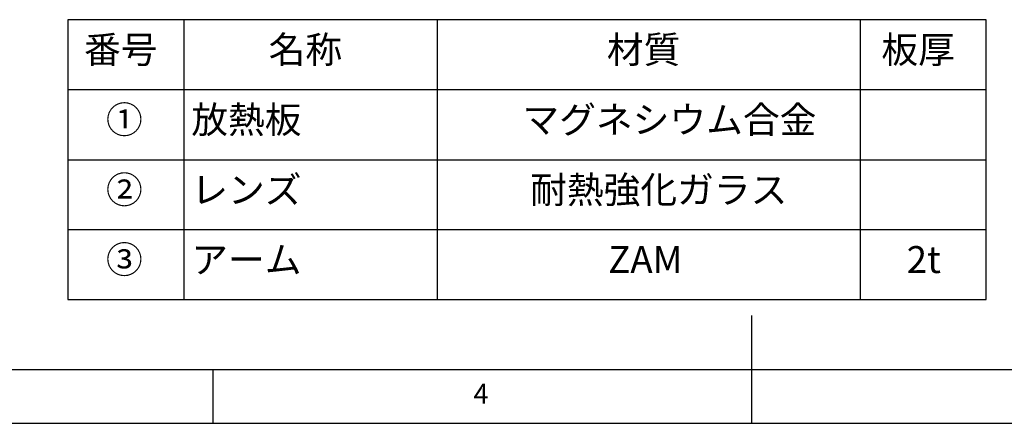
# Model space of a CAD drawing. Extents: x 5 to 415, y 5 to 292.
# Drawn here: x 142 to 233, y 5 to 42 of the extents above; entities that cross this region are included whole.
import ezdxf

# ---------------------------------------------------------------- set-up
doc = ezdxf.new("R2010")
doc.units = 0
doc.linetypes.add('CENTERX2', pattern=[20.32, 12.7, -2.54, 2.54, -2.54])
doc.layers.get('0').update_dxf_attribs({"linetype": 'CONTINUOUS'})
doc.layers.add('SLD-0', color=36, linetype='CONTINUOUS')
doc.layers.add('中心線', color=11, linetype='CENTERX2')
doc.styles.get("Standard").update_dxf_attribs({"font": 'msgothic.ttc'})

# ---------------------------------------------------------------- blocks, each defined once
blk = doc.blocks.new('SW_TABLEANNOTATION_0')
at = {"layer": '中心線', "color": 0, "linetype": 'CONTINUOUS'}
for p, q in [((0, 0), (0, -25.982)), ((85.244, 0), (0, 0)), ((10.762, 0), (10.762, -25.982)), ((34.276, 0), (34.276, -25.982)), ((73.554, 0), (73.554, -25.982)), ((85.244, -25.982), (85.244, 0)), ((0, -6.483), (85.244, -6.483)), ((0, -13.017), (85.244, -13.017)), ((0, -19.5), (85.244, -19.5)), ((0, -25.982), (85.244, -25.982))]:
    blk.add_line(p, q, dxfattribs=at)
at = {"layer": '中心線', "color": 0, "linetype": 'CONTINUOUS', "char_height": 2.5, "attachment_point": 1}
for s, insert in [('番号', (1.511, -1.53)), ('名称', (18.649, -1.53)), ('材質', (50.045, -1.53)), ('板厚', (75.529, -1.53)), ('①', (3.548, -8.038)), ('放熱板', (11.466, -8.038)), ('マグネシウム合金', (42.207, -8.038)), ('②', (3.548, -14.547)), ('レンズ', (11.466, -14.547)), ('耐熱強化ガラス', (42.921, -14.547)), ('③', (3.548, -21.03)), ('アーム', (11.466, -21.03)), ('2t', (77.867, -21.03)), ('ZAM', (50.164, -21.03))]:
    blk.add_mtext(s, dxfattribs=dict(at, insert=insert))

msp = doc.modelspace()

# ---------------------------------------------------------------- linework, layer by layer
at = {"layer": 'SLD-0', "color": 0}
for p, q in [((210, 5), (210, 15)), ((10, 10), (237.929, 10)), ((160, 5), (160, 10)), ((5, 5), (415, 5))]:
    msp.add_line(p, q, dxfattribs=at)

# ---------------------------------------------------------------- block references
at = {"layer": '中心線', "color": 0}
msp.add_blockref('SW_TABLEANNOTATION_0', (146.502, 42.486), dxfattribs=at)

# ---------------------------------------------------------------- texts
at = {"color": 0, "linetype": 'CONTINUOUS', "insert": (184.167, 8.668), "char_height": 1.852, "attachment_point": 1}
msp.add_mtext('4', dxfattribs=at)

doc.saveas('drawing.dxf')
